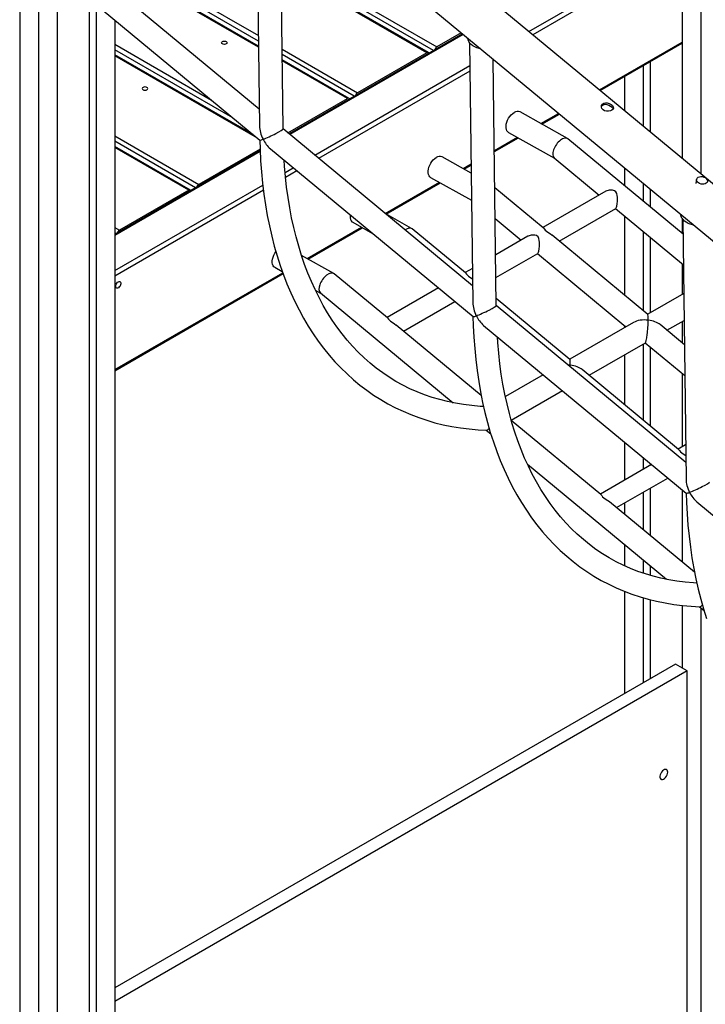
# Model space of a CAD drawing. Units: millimetres. Extents: x 8518 to 32884, y 14817 to 32342.
# Drawn here: x 27066 to 27688, y 20763 to 21656 of the extents above; entities that cross this region are included whole.
import ezdxf

# ---------------------------------------------------------------- set-up
doc = ezdxf.new("R2010")
doc.units = ezdxf.units.MM
doc.layers.add('AXONOMETRIC', color=7, linetype='Continuous')
doc.layers.add('TIPTAP_DIM', color=9, linetype='Continuous')

# ---------------------------------------------------------------- blocks, each defined once
blk = doc.blocks.new('LM208-1_axonometric')
at = {"layer": 'AXONOMETRIC'}
for p, q in [((-1227.77, 3684.47), (-1227.77, 2441.6)), ((-1210.8, 3675.44), (-1210.8, 2427.55)), ((-1828.81, 3337.49), (-1828.81, 1061.44)), ((-1794.87, 3337.49), (-1794.87, 1061.44)), ((-1811.84, 3328.47), (-1811.84, 1051.65)), ((-684.39, 1991.72), (-1769.9, 2890.46)), ((-1791.55, 2856.45), (-684.39, 1939.79)), ((-1614.04, 2706.66), (-1611.2, 2470.91)), ((-1589.87, 2468.31), (-1592.56, 2691.7)), ((-1366.75, 2556.67), (-1227.77, 2636.9)), ((-1742.54, 2628.29), (-1612.19, 2553.04)), ((-1227.77, 2632), (-1363.26, 2553.78)), ((-1612.13, 2548.11), (-1742.54, 2623.39)), ((-1612.08, 2543.5), (-1742.54, 2618.81)), ((-1612.06, 2542.48), (-1742.54, 2617.8)), ((-1591.75, 2624.39), (-1450.29, 2542.73)), ((-1453.29, 2539.56), (-1591.69, 2619.46)), ((-1457.88, 2537.63), (-1591.64, 2614.85)), ((-1459.38, 2537.48), (-1591.62, 2613.83)), ((-1611.39, 2486.17), (-1742.38, 2594.63)), ((-1765.88, 2583.44), (-1765.88, 1085.53)), ((-1759.51, 2579.87), (-1759.51, 1081.85)), ((-1754.88, 2577.33), (-1610.97, 2458.18)), ((-1742.54, 2567.11), (-1742.54, 1091.65)), ((-1428.1, 2555.54), (-1450.29, 2542.73)), ((-1427.08, 2554.69), (-1584.43, 2463.86)), ((-1426.36, 2554.1), (-1583.71, 2463.26)), ((-1420.56, 2546.47), (-1417.72, 2310.71)), ((-1302.83, 2503.75), (-1227.77, 2547.08)), ((-1742.54, 2545.14), (-1654.88, 2494.53)), ((-1635.34, 2478.35), (-1742.54, 2540.24)), ((-1590.74, 2540.66), (-1522.31, 2501.15)), ((-1459.38, 2537.48), (-1522.31, 2501.15)), ((-1302.11, 2503.15), (-1227.77, 2546.07)), ((-1617.08, 2463.23), (-1742.54, 2535.66)), ((-1613.03, 2459.88), (-1742.54, 2534.65)), ((-1525.31, 2497.99), (-1590.68, 2535.72)), ((-1529.9, 2496.06), (-1590.63, 2531.11)), ((-1531.4, 2495.91), (-1590.61, 2530.09)), ((-1396.38, 2308.12), (-1399.08, 2531.51)), ((-1256.76, 2529.33), (-1256.76, 2465.6)), ((-1561.05, 2444.5), (-1420.31, 2525.75)), ((-1420.25, 2520.88), (-1557.57, 2441.61)), ((-1263.12, 2525.66), (-1263.12, 2470.87)), ((-1280.09, 2515.86), (-1280.09, 2484.92)), ((-1585.45, 2464.7), (-1531.4, 2495.91)), ((-1331.76, 2459.66), (-1374.8, 2483.8)), ((-1355.82, 2473.16), (-1339.79, 2482.42)), ((-1354.93, 2472.66), (-1339.06, 2481.82)), ((-1417.9, 2325.98), (-1589.87, 2468.36)), ((-1742.54, 2461.99), (-1666.35, 2418)), ((-1669.35, 2414.84), (-1742.54, 2457.09)), ((-1398.08, 2448.76), (-1377.28, 2460.77)), ((-1398.07, 2447.75), (-1376.38, 2460.27)), ((-1385.22, 2465.23), (-1343.64, 2441.9)), ((-1226.91, 2372.91), (-1331.34, 2459.37)), ((-1673.94, 2412.91), (-1742.54, 2452.51)), ((-1675.44, 2412.76), (-1742.54, 2451.5)), ((-1610.7, 2448.69), (-1742.54, 2372.58)), ((-1610.77, 2450.09), (-1666.35, 2418)), ((-1601.37, 2450.23), (-1417.49, 2297.99)), ((-1610.65, 2447.71), (-1742.54, 2371.57)), ((-1419.13, 2428.19), (-1445.51, 2442.98)), ((-1343.84, 2442.06), (-1302.99, 2408.25)), ((-1588.04, 2428.92), (-1580.73, 2433.14)), ((-1577.24, 2430.25), (-1587.61, 2424.27)), ((-1426.53, 2432.34), (-1419.23, 2436.55)), ((-1425.64, 2431.84), (-1419.22, 2435.54)), ((-1280.09, 2432.99), (-1280.09, 2416.94)), ((-1455.93, 2424.41), (-1418.84, 2403.6)), ((-1214.61, 2422.61), (-1215.39, 2418.89)), ((-1742.54, 2339.73), (-1608.26, 2417.25)), ((-1607.7, 2412.67), (-1742.54, 2334.83)), ((-1675.44, 2412.76), (-1738.37, 2376.43)), ((-1497.13, 2391.58), (-1447.99, 2419.95)), ((-1496.35, 2391.02), (-1447.1, 2419.45)), ((-1353.71, 2378.52), (-1397.67, 2414.92)), ((-1263.12, 2418.94), (-1263.12, 2402.89)), ((-1256.76, 2413.67), (-1256.76, 2397.62)), ((-1296.95, 2411.74), (-1354.03, 2378.79)), ((-1339.24, 2366.54), (-1287.91, 2396.17)), ((-1288.2, 2396), (-1226.58, 2344.98)), ((-1473.18, 2378.02), (-1496.67, 2391.2)), ((-1397.34, 2386.99), (-1373.7, 2367.43)), ((-1280.09, 2389.29), (-1280.09, 2317.58)), ((-1227.77, 2387.29), (-1227.77, 2373.62)), ((-1227.08, 2386.28), (-1224.23, 2150.52)), ((-1742.54, 2378.83), (-1738.37, 2376.43)), ((-1567.95, 2350.7), (-1518.7, 2379.13)), ((-1567.06, 2350.2), (-1517.81, 2378.63)), ((-1526.64, 2383.59), (-1508.77, 2373.56)), ((-1424.42, 2337.7), (-1472.76, 2377.73)), ((-1741.37, 2373.26), (-1742.54, 2373.94)), ((-1367.66, 2370.92), (-1396.94, 2354.02)), ((-1258.96, 2300.08), (-1345.66, 2371.86)), ((-1263.12, 2375.24), (-1263.12, 2303.53)), ((-1256.76, 2369.97), (-1256.76, 2301.45)), ((-1543.89, 2337.2), (-1573.08, 2353.58)), ((-1396.69, 2333.38), (-1358.63, 2355.35)), ((-1358.91, 2355.18), (-1278.71, 2288.78)), ((-1597.35, 2342.77), (-1590.56, 2338.96)), ((-1418.09, 2341.8), (-1424.74, 2337.97)), ((-1227.77, 2345.96), (-1227.77, 2318.19)), ((-1742.54, 2249.91), (-1590.18, 2337.87)), ((-1742.54, 2248.9), (-1589.88, 2337.02)), ((-1495.13, 2296.88), (-1543.47, 2336.9)), ((-1448.92, 2324.01), (-1495.45, 2297.15)), ((-1560.6, 2322.15), (-1555.77, 2319.44)), ((-1555.97, 2319.6), (-1435.5, 2219.86)), ((-1329.67, 2259.26), (-1396.46, 2314.56)), ((-1226.27, 2319.05), (-1259.03, 2300.14)), ((-1480.66, 2284.9), (-1434.13, 2311.76)), ((-1224.42, 2165.79), (-1396.38, 2308.16)), ((-1410.05, 2226.45), (-1487.08, 2290.22)), ((-1407.89, 2290.04), (-1224.01, 2137.79)), ((-1271.78, 2292.78), (-1329.74, 2259.32)), ((-1280.09, 2289.92), (-1280.09, 2287.98)), ((-1225.7, 2272.55), (-1247.7, 2290.75)), ((-1241.53, 2285.65), (-1225.97, 2294.63)), ((-1227.77, 2293.59), (-1227.77, 2274.25)), ((-1312.24, 2244.83), (-1261.13, 2274.33)), ((-1263.12, 2273.18), (-1263.12, 2204.16)), ((-1261.21, 2274.29), (-1225.37, 2244.61)), ((-1256.76, 2270.6), (-1256.76, 2198.89)), ((-1280.09, 2263.39), (-1280.09, 2218.21)), ((-1353.92, 2245.36), (-1388.15, 2225.6)), ((-1230.93, 2177.51), (-1318.41, 2249.93)), ((-1227.77, 2246.6), (-1227.77, 2179.79)), ((-1382.83, 2204.07), (-1336.42, 2230.87)), ((-1301.64, 2136.69), (-1382.78, 2203.86)), ((-1405.52, 2195.04), (-1401.36, 2191.59)), ((-1280.09, 2184.23), (-1280.09, 2149.58)), ((-1224.61, 2181.61), (-1231.25, 2177.77)), ((-1368.08, 2164.04), (-1242.02, 2059.67)), ((-1255.43, 2163.81), (-1301.96, 2136.95)), ((-1263.12, 2170.18), (-1263.12, 2159.38)), ((-1256.76, 2164.91), (-1256.76, 2163.05)), ((-1287.17, 2124.71), (-1240.64, 2151.57)), ((-1263.12, 2138.59), (-1263.12, 2104.8)), ((-1256.76, 2142.27), (-1256.76, 2099.53)), ((-1227.77, 2140.91), (-1227.77, 2075.52)), ((-1216.57, 2066.25), (-1293.6, 2130.03)), ((-1280.09, 2128.79), (-1280.09, 2118.85)), ((-1214.41, 2129.84), (-1030.52, 1977.6)), ((-1280.09, 2091.19), (-1280.09, 2071.95)), ((-1263.12, 2077.14), (-1263.12, 2065.25)), ((-1256.76, 2071.87), (-1256.76, 2063.27)), ((-1280.09, 2048.76), (-1280.09, 1955.95)), ((-1263.12, 2042.94), (-1263.12, 1965.75)), ((-1256.76, 2041.18), (-1256.76, 1969.42)), ((-1227.77, 2035.95), (-1227.77, 1979.18)), ((-1212.03, 2034.84), (-1207.87, 2031.4)), ((-1210.8, 2033.82), (-1210.8, 1398.62)), ((-1233.81, 1982.67), (-1742.54, 1688.99)), ((-1223.2, 1976.55), (-1742.54, 1676.74)), ((-1223.2, 1976.55), (-1233.81, 1982.67)), ((-1223.2, 1486.62), (-1223.2, 1976.55))]:
    blk.add_line(p, q, dxfattribs=at)
at = {"layer": 'AXONOMETRIC', "flags": 128}
for points in [[(-1612.35, 2566.13), (-1612.49, 2565.65), (-1612.34, 2565.15)], [(-1641.35, 2547.55), (-1640.81, 2547.08), (-1640.62, 2546.53), (-1640.81, 2545.97), (-1641.35, 2545.5), (-1642.16, 2545.19), (-1643.12, 2545.08), (-1644.08, 2545.19), (-1644.89, 2545.5), (-1645.43, 2545.97), (-1645.62, 2546.53), (-1645.43, 2547.08), (-1644.89, 2547.55), (-1644.08, 2547.86), (-1643.12, 2547.97), (-1642.16, 2547.86), (-1641.35, 2547.55)], [(-1410.77, 2541.19), (-1411.92, 2541.41), (-1413.95, 2541.99), (-1415.87, 2542.79), (-1417.62, 2543.79), (-1419.15, 2544.97), (-1420.41, 2546.28), (-1421.37, 2547.69), (-1422, 2549.17), (-1422.29, 2550.66), (-1422.3, 2550.73)], [(-1716.91, 2503.93), (-1716.1, 2503.62), (-1715.14, 2503.51), (-1714.18, 2503.62), (-1713.37, 2503.93), (-1712.83, 2504.4), (-1712.64, 2504.95), (-1712.83, 2505.5), (-1713.37, 2505.97), (-1714.18, 2506.28), (-1715.14, 2506.39), (-1716.1, 2506.28), (-1716.91, 2505.97), (-1717.45, 2505.5), (-1717.64, 2504.95), (-1717.45, 2504.4), (-1716.91, 2503.93)], [(-1299.47, 2485.6), (-1300.48, 2486.8), (-1300.94, 2488.2), (-1300.81, 2489.64), (-1300.08, 2490.9), (-1298.87, 2491.74), (-1297.35, 2492.1), (-1295.64, 2491.98), (-1293.87, 2491.42), (-1292.26, 2490.52), (-1291.04, 2489.48), (-1290.3, 2488.39), (-1290.09, 2487.3), (-1290.49, 2486.25), (-1291.48, 2485.36), (-1292.9, 2484.71), (-1294.59, 2484.36), (-1296.43, 2484.37), (-1298.2, 2484.84), (-1299.47, 2485.6)], [(-1300.9, 2488.55), (-1300.39, 2489.46), (-1299.18, 2490.31), (-1297.68, 2490.66), (-1296, 2490.53), (-1294.23, 2489.97), (-1292.61, 2489.06), (-1291.38, 2488.02), (-1290.62, 2486.96), (-1290.48, 2486.29)], [(-1385.22, 2465.23), (-1385.95, 2465.77), (-1386.7, 2466.72), (-1387.22, 2467.94), (-1387.5, 2469.38), (-1387.52, 2471), (-1387.28, 2472.73), (-1386.8, 2474.53), (-1386.08, 2476.32), (-1385.16, 2478.06), (-1384.06, 2479.67), (-1382.83, 2481.11), (-1381.5, 2482.33), (-1380.11, 2483.27)], [(-1611.01, 2458.27), (-1610.76, 2449.88), (-1610.24, 2439.51), (-1609.48, 2429.28), (-1608.49, 2419.19), (-1607.28, 2409.25), (-1605.85, 2399.48), (-1604.18, 2389.86), (-1602.29, 2380.42), (-1600.18, 2371.15), (-1597.84, 2362.06), (-1595.28, 2353.17), (-1592.5, 2344.46), (-1589.51, 2335.96), (-1586.29, 2327.66), (-1582.86, 2319.58), (-1579.22, 2311.71), (-1575.37, 2304.06), (-1571.31, 2296.64), (-1567.05, 2289.45), (-1562.59, 2282.5), (-1557.92, 2275.79), (-1553.07, 2269.32), (-1548.02, 2263.11), (-1542.79, 2257.14), (-1537.37, 2251.44), (-1531.78, 2245.99), (-1526, 2240.81), (-1520.06, 2235.89), (-1513.95, 2231.24), (-1507.67, 2226.87), (-1501.24, 2222.76), (-1494.65, 2218.93), (-1487.9, 2215.37), (-1481.01, 2212.1), (-1473.97, 2209.1), (-1466.79, 2206.39), (-1459.47, 2203.96), (-1452.02, 2201.81), (-1444.45, 2199.95), (-1436.74, 2198.38), (-1428.92, 2197.1), (-1420.98, 2196.11), (-1412.93, 2195.41), (-1405.21, 2195.02)], [(-1407.95, 2216.48), (-1411, 2216.63), (-1418.55, 2217.27), (-1426, 2218.2), (-1433.33, 2219.41), (-1440.54, 2220.91), (-1447.64, 2222.69), (-1454.6, 2224.75), (-1461.44, 2227.1), (-1468.14, 2229.73), (-1474.71, 2232.64), (-1481.13, 2235.84), (-1487.4, 2239.3), (-1493.51, 2243.05), (-1499.47, 2247.07), (-1505.26, 2251.36), (-1510.89, 2255.91), (-1516.34, 2260.73), (-1521.62, 2265.8), (-1526.72, 2271.14), (-1531.64, 2276.72), (-1536.37, 2282.55), (-1540.92, 2288.62), (-1545.28, 2294.93), (-1549.44, 2301.48), (-1553.41, 2308.26), (-1557.19, 2315.26), (-1560.77, 2322.49), (-1564.15, 2329.93), (-1567.33, 2337.59), (-1570.3, 2345.46), (-1573.07, 2353.54), (-1575.64, 2361.81), (-1577.99, 2370.28), (-1580.14, 2378.94), (-1582.07, 2387.79), (-1583.8, 2396.82), (-1585.31, 2406.02), (-1586.6, 2415.39), (-1587.68, 2424.93), (-1588.54, 2434.62), (-1588.89, 2439.89)], [(-1455.93, 2424.41), (-1456.66, 2424.95), (-1457.41, 2425.9), (-1457.93, 2427.12), (-1458.21, 2428.56), (-1458.23, 2430.18), (-1457.99, 2431.91), (-1457.51, 2433.71), (-1456.79, 2435.5), (-1455.87, 2437.24), (-1454.77, 2438.85), (-1453.54, 2440.29), (-1452.21, 2441.51), (-1450.82, 2442.45)], [(-1213.17, 2424.44), (-1212.09, 2424.88), (-1210.83, 2425.08), (-1209.49, 2425.02), (-1208.17, 2424.71), (-1206.96, 2424.16), (-1205.95, 2423.42), (-1205.23, 2422.54), (-1204.83, 2421.6), (-1204.8, 2420.65), (-1205.14, 2419.77), (-1205.81, 2419.02), (-1206.77, 2418.47), (-1207.95, 2418.14), (-1209.27, 2418.07), (-1210.61, 2418.26), (-1211.89, 2418.7), (-1213.01, 2419.35), (-1213.88, 2420.16), (-1214.44, 2421.08), (-1214.66, 2422.04), (-1214.5, 2422.96), (-1214, 2423.78), (-1213.17, 2424.44)], [(-1287.07, 2398.31), (-1286.73, 2400.41), (-1286.51, 2402.85), (-1286.48, 2406.33), (-1286.64, 2408.01), (-1287.01, 2409.65), (-1287.77, 2411.18), (-1289.07, 2412.31), (-1290.84, 2412.89), (-1293.9, 2412.82), (-1296.85, 2411.8), (-1296.94, 2411.72)], [(-1528.85, 2390.19), (-1528.94, 2389.36), (-1528.92, 2387.74), (-1528.64, 2386.3), (-1528.12, 2385.08), (-1527.37, 2384.13), (-1526.64, 2383.59)], [(-1217.29, 2381), (-1218.44, 2381.21), (-1220.47, 2381.79), (-1222.39, 2382.59), (-1224.14, 2383.6), (-1225.66, 2384.77), (-1226.93, 2386.09), (-1227.89, 2387.5), (-1228.52, 2388.97), (-1228.81, 2390.46), (-1228.81, 2390.54)], [(-1353.71, 2378.52), (-1353.7, 2378.52), (-1352.79, 2377.45), (-1351.93, 2376.48), (-1350.87, 2375.53), (-1349.54, 2374.57), (-1347.3, 2373.08), (-1345.82, 2371.99), (-1345.67, 2371.85)], [(-1357.78, 2357.49), (-1357.44, 2359.59), (-1357.22, 2362.03), (-1357.19, 2365.51), (-1357.35, 2367.19), (-1357.72, 2368.83), (-1358.48, 2370.36), (-1359.78, 2371.49), (-1361.55, 2372.07), (-1364.61, 2372), (-1367.56, 2370.98), (-1367.65, 2370.9)], [(-1597.35, 2342.77), (-1598.09, 2343.31), (-1598.83, 2344.26), (-1599.35, 2345.48), (-1599.63, 2346.92), (-1599.65, 2348.53), (-1599.41, 2350.27), (-1598.93, 2352.07), (-1598.21, 2353.86), (-1597.29, 2355.6), (-1596.41, 2356.92)], [(-1424.42, 2337.7), (-1424.41, 2337.7), (-1423.5, 2336.63), (-1422.64, 2335.66), (-1421.58, 2334.71), (-1420.25, 2333.75), (-1418.01, 2332.26), (-1417.98, 2332.24)], [(-1741.69, 2325.52), (-1741.57, 2326.47), (-1741.2, 2327.46), (-1740.63, 2328.39), (-1739.93, 2329.15), (-1739.17, 2329.67), (-1738.42, 2329.88), (-1737.78, 2329.76), (-1737.31, 2329.34), (-1737.06, 2328.64), (-1737.06, 2327.75), (-1737.31, 2326.77), (-1737.78, 2325.8), (-1738.42, 2324.94), (-1739.17, 2324.29), (-1739.93, 2323.93), (-1740.63, 2323.88), (-1741.2, 2324.15), (-1741.57, 2324.72), (-1741.69, 2325.52)], [(-1495.13, 2296.88), (-1495.13, 2296.88), (-1494.21, 2295.81), (-1493.35, 2294.84), (-1492.29, 2293.89), (-1490.96, 2292.93), (-1488.72, 2291.44), (-1487.24, 2290.35), (-1487.09, 2290.21)], [(-1417.52, 2298.07), (-1417.28, 2289.69), (-1416.75, 2279.32), (-1415.99, 2269.08), (-1415.01, 2259), (-1413.8, 2249.06), (-1412.36, 2239.28), (-1410.7, 2229.67), (-1408.81, 2220.22), (-1406.69, 2210.96), (-1404.36, 2201.87), (-1401.8, 2192.97), (-1399.02, 2184.27), (-1396.02, 2175.77), (-1392.81, 2167.47), (-1389.38, 2159.38), (-1385.74, 2151.51), (-1381.89, 2143.86), (-1377.83, 2136.44), (-1373.57, 2129.25), (-1369.1, 2122.3), (-1364.44, 2115.59), (-1359.59, 2109.13), (-1354.54, 2102.91), (-1349.3, 2096.95), (-1343.89, 2091.24), (-1338.29, 2085.8), (-1332.52, 2080.62), (-1326.58, 2075.7), (-1320.47, 2071.05), (-1314.19, 2066.67), (-1307.75, 2062.57), (-1301.16, 2058.73), (-1294.42, 2055.18), (-1287.52, 2051.9), (-1280.49, 2048.91), (-1273.31, 2046.19), (-1265.99, 2043.76), (-1258.54, 2041.62), (-1250.96, 2039.76), (-1243.26, 2038.19), (-1235.43, 2036.91), (-1227.49, 2035.91), (-1219.44, 2035.21), (-1211.72, 2034.83)], [(-1214.47, 2056.29), (-1217.52, 2056.43), (-1225.07, 2057.08), (-1232.51, 2058.01), (-1239.84, 2059.22), (-1247.06, 2060.71), (-1254.15, 2062.5), (-1261.12, 2064.56), (-1267.96, 2066.91), (-1274.66, 2069.54), (-1281.22, 2072.45), (-1287.64, 2075.64), (-1293.91, 2079.11), (-1300.03, 2082.86), (-1305.99, 2086.87), (-1311.78, 2091.16), (-1317.4, 2095.72), (-1322.86, 2100.53), (-1328.14, 2105.61), (-1333.24, 2110.94), (-1338.15, 2116.52), (-1342.89, 2122.35), (-1347.43, 2128.43), (-1351.79, 2134.74), (-1355.96, 2141.28), (-1359.93, 2148.06), (-1363.71, 2155.07), (-1367.28, 2162.29), (-1370.66, 2169.74), (-1373.84, 2177.4), (-1376.82, 2185.27), (-1379.59, 2193.34), (-1382.15, 2201.62), (-1384.51, 2210.09), (-1386.65, 2218.75), (-1388.59, 2227.6), (-1390.31, 2236.63), (-1391.82, 2245.83), (-1393.12, 2255.2), (-1394.2, 2264.73), (-1395.06, 2274.43), (-1395.4, 2279.7)], [(-1230.93, 2177.51), (-1230.93, 2177.51), (-1230.01, 2176.44), (-1229.16, 2175.46), (-1228.09, 2174.51), (-1226.77, 2173.56), (-1224.53, 2172.07), (-1224.49, 2172.05)], [(-1301.64, 2136.69), (-1301.64, 2136.69), (-1300.72, 2135.61), (-1299.87, 2134.64), (-1298.8, 2133.69), (-1297.48, 2132.74), (-1295.24, 2131.25), (-1293.76, 2130.16), (-1293.6, 2130.02)], [(-1224.04, 2137.88), (-1223.8, 2129.49), (-1223.27, 2119.12), (-1222.51, 2108.89), (-1221.53, 2098.8), (-1220.31, 2088.87), (-1218.88, 2079.09), (-1217.21, 2069.47), (-1215.32, 2060.03), (-1213.21, 2050.76), (-1210.87, 2041.68), (-1208.32, 2032.78), (-1205.54, 2024.08)], [(-1240.88, 1884.69), (-1241.01, 1885.71), (-1241.4, 1886.51), (-1242.01, 1887.02), (-1242.79, 1887.21), (-1243.7, 1887.06), (-1244.66, 1886.58), (-1245.6, 1885.81), (-1246.46, 1884.8), (-1247.16, 1883.64), (-1247.66, 1882.4), (-1247.92, 1881.18), (-1247.92, 1880.07), (-1247.66, 1879.15), (-1247.16, 1878.49), (-1246.46, 1878.13), (-1245.6, 1878.11), (-1244.66, 1878.43), (-1243.7, 1879.06), (-1242.79, 1879.96), (-1242.01, 1881.05), (-1241.4, 1882.27), (-1241.01, 1883.51), (-1240.88, 1884.69)]]:
    blk.add_lwpolyline(points, dxfattribs=at)
at = {"layer": 'AXONOMETRIC'}
for centre, radius, start, end in [((-1458.55, 2536.49), 1.29, 31.45331, 129.70844), ((-1447.79, 2538.83), 4.64, 122.69438, 163.02906), ((-1530.57, 2494.91), 1.29, 31.44901, 129.71274), ((-1519.81, 2497.25), 4.64, 122.69438, 163.02906), ((-1377.01, 2479.1), 5.2, 64.80796, 126.61153), ((-1610.98, 2464.64), 6.42, 270.28675, 297.73496), ((-1583.57, 2470.74), 27.11, 205.77483, 229.04712), ((-1447.72, 2438.27), 5.2, 64.8208, 126.5987), ((-1674.61, 2411.76), 1.29, 31.46897, 129.70002), ((-1663.84, 2414.1), 4.64, 122.69445, 163.0317), ((-1290.16, 2398.44), 3.1, 315.2208, 357.62764), ((-1735.86, 2372.52), 4.64, 122.69445, 163.0317), ((-1360.87, 2357.62), 3.09, 315.21193, 357.64243), ((-1417.49, 2304.44), 6.42, 270.28413, 297.73402), ((-1390.03, 2310.59), 27.19, 205.80767, 229.01451), ((-1405.87, 2198.39), 3.42, 281.1479, 331.0303), ((-1224.06, 2144.47), 6.64, 270.74974, 297.27197), ((-1196.71, 2150.28), 26.98, 205.7192, 229.10298), ((-1212.38, 2038.19), 3.42, 281.14531, 331.02935)]:
    blk.add_arc(centre, radius, start, end, dxfattribs=at)
for centre, major_axis, ratio, start_param, end_param in [((-1600.46, 2463.3), (-7.36, 15.4), 0.508233, 0.831961, 1.610446), ((-1600.46, 2463.3), (10.58, 5.05), 0.085684, 3.880428, 6.243536), ((-1337.59, 2450.71), (6.04, 8.81), 0.517237, 6.236482, 9.378075), ((-1479.01, 2369.07), (6.04, 8.81), 0.517237, 6.236482, 7.234164), ((-1549.72, 2328.25), (6.04, 8.81), 0.517237, 6.236482, 9.378075), ((-1406.97, 2303.11), (-7.36, 15.4), 0.508233, 0.831961, 1.610446), ((-1406.97, 2303.11), (10.58, 5.05), 0.085684, 3.880428, 6.243536), ((-1260.12, 2287.21), (1.09, 12.9), 0.091779, 5.347849, 6.21946), ((-1260.12, 2287.21), (14.96, -1.26), 0.512775, 1.507071, 2.506133), ((-1260.12, 2287.21), (1.09, 12.9), 0.091779, 3.205318, 5.347849), ((-1260.12, 2287.21), (14.96, -1.26), 0.512775, 0.63546, 1.507071), ((-1330.83, 2246.39), (14.96, -1.26), 0.512775, 1.507071, 1.633142), ((-1330.83, 2246.39), (1.09, 12.9), 0.091779, 5.347849, 6.21946), ((-1330.83, 2246.39), (1.09, 12.9), 0.091779, 5.221778, 5.347849), ((-1330.83, 2246.39), (14.96, -1.26), 0.512775, 0.63546, 1.507071), ((-1213.49, 2142.91), (-7.36, 15.4), 0.508233, 0.831961, 1.610446), ((-1213.49, 2142.91), (10.58, 5.05), 0.085684, 3.880428, 6.243536)]:
    blk.add_ellipse(centre, major_axis=major_axis, ratio=ratio, start_param=start_param, end_param=end_param, dxfattribs=at)

msp = doc.modelspace()

# ---------------------------------------------------------------- block references
at = {"layer": 'TIPTAP_DIM'}
msp.add_blockref('LM208-1_axonometric', (28894.44, 19088.75), dxfattribs=at)

doc.saveas('drawing.dxf')
